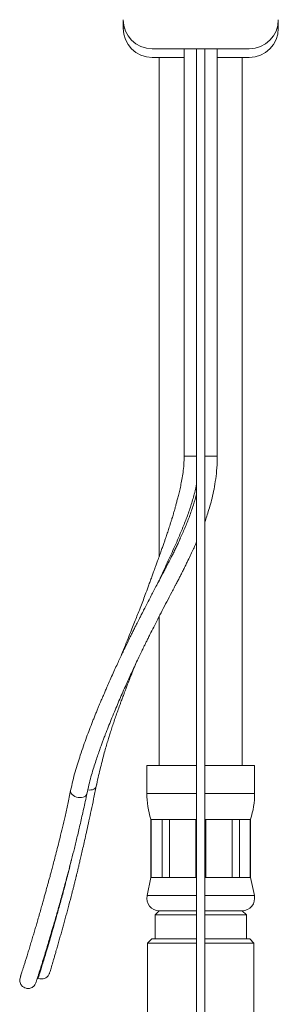
# Model space of a CAD drawing. Units: millimetres. Extents: x -154 to 487, y -408 to 641.
# Drawn here: x -151 to -120, y -208 to -89 of the extents above; entities that cross this region are included whole.
import ezdxf

# ---------------------------------------------------------------- set-up
doc = ezdxf.new("R2010")
doc.units = ezdxf.units.MM

msp = doc.modelspace()

# ---------------------------------------------------------------- linework, layer by layer
at = {"color": 7, "linetype": 'Continuous', "lineweight": 0}
for p, q in [((-138.66, -89.17), (-138.66, -90.21)), ((-119.96, -90.21), (-119.96, -89.17)), ((-129.31, -92.67), (-135.16, -92.67)), ((-131.31, -92.67), (-131.31, -141.71)), ((-129.81, -92.67), (-129.81, -229.65)), ((-123.46, -92.67), (-129.31, -92.67)), ((-128.81, -229.65), (-128.81, -92.67)), ((-127.31, -141.71), (-127.31, -92.67)), ((-131.31, -93.71), (-135.16, -93.71)), ((-134.31, -93.71), (-134.31, -153.77)), ((-123.46, -93.71), (-127.31, -93.71)), ((-124.31, -178.96), (-124.31, -93.71)), ((-134.31, -161.03), (-134.31, -178.96)), ((-135.81, -178.96), (-135.81, -182.33)), ((-135.81, -178.96), (-129.81, -178.96)), ((-128.81, -178.96), (-122.81, -178.96)), ((-122.81, -182.33), (-122.81, -178.96)), ((-141.9, -181.48), (-141.79, -180.96)), ((-135.31, -185.46), (-135.31, -192.46)), ((-135.31, -185.46), (-135.27, -185.46)), ((-135.27, -185.46), (-133.96, -185.46)), ((-135.27, -185.46), (-135.27, -192.46)), ((-133.96, -185.46), (-133.09, -185.46)), ((-133.96, -192.46), (-133.96, -185.46)), ((-133.09, -185.46), (-129.92, -185.46)), ((-133.09, -185.46), (-133.09, -192.46)), ((-129.92, -185.46), (-129.81, -185.46)), ((-129.92, -192.46), (-129.92, -185.46)), ((-128.81, -185.46), (-128.69, -185.46)), ((-128.69, -185.46), (-125.52, -185.46)), ((-128.69, -185.46), (-128.69, -192.46)), ((-125.52, -185.46), (-124.65, -185.46)), ((-125.52, -192.46), (-125.52, -185.46)), ((-124.65, -185.46), (-123.34, -185.46)), ((-124.65, -185.46), (-124.65, -192.46)), ((-123.34, -185.46), (-123.31, -185.46)), ((-123.34, -192.46), (-123.34, -185.46)), ((-123.31, -192.46), (-123.31, -185.46)), ((-135.31, -192.46), (-135.77, -194.64)), ((-135.31, -192.46), (-135.27, -192.46)), ((-135.27, -192.46), (-133.96, -192.46)), ((-133.96, -192.46), (-133.09, -192.46)), ((-133.09, -192.46), (-129.92, -192.46)), ((-129.92, -192.46), (-129.81, -192.46)), ((-128.81, -192.46), (-128.69, -192.46)), ((-128.69, -192.46), (-125.52, -192.46)), ((-125.52, -192.46), (-124.65, -192.46)), ((-124.65, -192.46), (-123.34, -192.46)), ((-123.34, -192.46), (-123.31, -192.46)), ((-122.84, -194.64), (-123.31, -192.46)), ((-134.31, -196.46), (-134.81, -196.96)), ((-134.31, -196.46), (-129.81, -196.46)), ((-128.81, -196.46), (-124.31, -196.46)), ((-128.81, -196.46), (-124.31, -196.46)), ((-123.81, -196.96), (-124.31, -196.46)), ((-134.81, -196.96), (-134.81, -199.86)), ((-134.81, -196.96), (-129.81, -196.96)), ((-128.81, -196.96), (-123.81, -196.96)), ((-123.81, -199.86), (-123.81, -196.96)), ((-135.21, -199.86), (-135.71, -200.36)), ((-135.71, -200.36), (-135.71, -210.46)), ((-129.81, -200.36), (-135.71, -200.36)), ((-135.21, -199.86), (-129.81, -199.86)), ((-128.81, -199.86), (-123.41, -199.86)), ((-122.91, -200.36), (-128.81, -200.36)), ((-122.91, -200.36), (-123.41, -199.86)), ((-122.91, -210.46), (-122.91, -200.36)), ((-149.03, -204.67), (-148.91, -204.58))]:
    msp.add_line(p, q, dxfattribs=at)
at = {"color": 8, "linetype": 'Continuous', "lineweight": 0}
for p, q in [((-138.5, -90.21), (-138.66, -90.21)), ((-119.96, -90.21), (-120.11, -90.21)), ((-131.31, -141.71), (-129.81, -141.71)), ((-128.81, -141.71), (-127.31, -141.71)), ((-135.81, -182.33), (-129.81, -182.33)), ((-128.81, -182.33), (-122.81, -182.33)), ((-135.77, -194.64), (-129.81, -194.64)), ((-128.81, -194.64), (-122.84, -194.64))]:
    msp.add_line(p, q, dxfattribs=at)
at = {"color": 8, "linetype": 'Continuous', "lineweight": 0, "flags": 128}
for points in [[(-144.99, -181.99), (-145, -182.08), (-144.98, -182.22), (-144.91, -182.35), (-144.8, -182.48), (-144.66, -182.59), (-144.49, -182.69), (-144.3, -182.77), (-144.1, -182.82), (-143.89, -182.84), (-143.69, -182.83), (-143.5, -182.8), (-143.34, -182.74), (-143.2, -182.65), (-143.1, -182.55), (-143.04, -182.43), (-143.03, -182.37)], [(-142.92, -181.91), (-142.76, -181.93), (-142.56, -181.92), (-142.37, -181.89), (-142.21, -181.83), (-142.07, -181.74), (-141.97, -181.64), (-141.91, -181.52), (-141.9, -181.48)]]:
    msp.add_lwpolyline(points, dxfattribs=at)
at = {"color": 7, "linetype": 'Continuous', "lineweight": 0}
for centre, radius, start, end in [((-135.16, -89.17), 3.5, 180, 270), ((-123.46, -89.17), 3.5, 270, 0), ((-135.16, -90.21), 3.5, 180, 270), ((-123.46, -90.21), 3.5, 270, 0), ((-125.81, -182.33), 10, 180, 198.1949), ((-132.81, -182.33), 10, 341.8051, 0), ((-134.31, -194.96), 1.5, 167.9469, 270), ((-124.31, -194.96), 1.5, 270, 12.0531)]:
    msp.add_arc(centre, radius, start, end, dxfattribs=at)
for points, knots in [([(-131.31, -141.71), (-131.31, -142.05), (-131.33, -142.71), (-131.43, -143.66), (-131.57, -144.51), (-131.72, -145.28), (-131.87, -145.97), (-132.03, -146.57), (-132.17, -147.11), (-132.29, -147.56), (-132.4, -147.94), (-132.48, -148.23), (-132.54, -148.46), (-132.61, -148.69), (-132.69, -148.96), (-132.78, -149.26), (-132.92, -149.71), (-133.09, -150.25), (-133.29, -150.86), (-133.46, -151.37), (-133.62, -151.83), (-133.77, -152.26), (-133.94, -152.73), (-134.13, -153.27), (-134.34, -153.86), (-134.54, -154.42), (-134.72, -154.9), (-134.86, -155.3), (-135, -155.7), (-135.17, -156.16), (-135.36, -156.67), (-135.55, -157.2), (-135.79, -157.85), (-136.06, -158.59), (-136.38, -159.43), (-136.69, -160.22), (-136.99, -160.98), (-137.29, -161.74), (-137.61, -162.55), (-137.99, -163.47), (-138.4, -164.5), (-138.74, -165.33), (-138.93, -165.81), (-138.97, -165.92)], [0, 0, 0, 0, 0.0392999, 0.0752832, 0.1082032, 0.1381468, 0.1651123, 0.1890535, 0.2099065, 0.228816, 0.2440071, 0.2554211, 0.2634994, 0.2724029, 0.2831114, 0.295639, 0.309855, 0.3378075, 0.3615955, 0.3850027, 0.4012033, 0.4183096, 0.4380456, 0.4605652, 0.4858669, 0.5111376, 0.5311726, 0.546103, 0.5611309, 0.5805182, 0.6035516, 0.6260213, 0.6472432, 0.6852854, 0.7186396, 0.7543182, 0.7861164, 0.8161986, 0.8514054, 0.8911495, 0.9363297, 0.9858275, 1, 1, 1, 1]), ([(-128.81, -149.59), (-128.77, -149.5), (-128.65, -149.17), (-128.45, -148.55), (-128.19, -147.7), (-127.93, -146.74), (-127.69, -145.65), (-127.49, -144.44), (-127.34, -143.11), (-127.32, -142.19), (-127.31, -141.71)], [0, 0, 0, 0, 0.03571, 0.131248, 0.24098, 0.365033, 0.503363, 0.65569, 0.821495, 1, 1, 1, 1]), ([(-134.35, -156.75), (-134.28, -156.6), (-133.91, -155.79), (-133.23, -154.31), (-132.31, -152.32), (-131.54, -150.53), (-130.91, -148.93), (-130.44, -147.53), (-130.05, -146.24), (-129.88, -145.4), (-129.81, -145.04)], [0, 0, 0, 0, 0.040922, 0.216613, 0.391912, 0.567238, 0.682451, 0.798385, 0.914846, 1, 1, 1, 1]), ([(-131.81, -151.69), (-131.61, -151.26), (-131.21, -150.38), (-130.67, -149.01), (-130.19, -147.64), (-129.93, -146.71), (-129.81, -146.26)], [0, 0, 0, 0, 0.248844, 0.50317, 0.759664, 1, 1, 1, 1]), ([(-131.76, -151.61), (-131.83, -151.77), (-131.98, -152.11), (-132.22, -152.6), (-132.46, -153.1), (-132.7, -153.57), (-132.9, -153.97), (-133.06, -154.28), (-133.2, -154.55), (-133.35, -154.85), (-133.55, -155.22), (-133.78, -155.67), (-134.14, -156.36), (-134.64, -157.32), (-135.18, -158.33), (-135.63, -159.2), (-135.96, -159.83), (-136.22, -160.34), (-136.41, -160.7), (-136.53, -160.95), (-136.65, -161.18), (-136.78, -161.44), (-136.95, -161.77), (-137.15, -162.16), (-137.37, -162.59), (-137.59, -163.04), (-137.85, -163.57), (-138.14, -164.16), (-138.45, -164.81), (-138.75, -165.44), (-139.05, -166.08), (-139.37, -166.76), (-139.7, -167.49), (-140.06, -168.27), (-140.39, -169.01), (-140.66, -169.64), (-140.87, -170.12), (-141.03, -170.5), (-141.15, -170.77), (-141.25, -171), (-141.35, -171.24), (-141.47, -171.53), (-141.63, -171.9), (-141.8, -172.32), (-141.98, -172.77), (-142.17, -173.22), (-142.41, -173.84), (-142.72, -174.63), (-143.08, -175.6), (-143.45, -176.63), (-143.81, -177.67), (-144.14, -178.71), (-144.45, -179.74), (-144.74, -180.84), (-144.91, -181.6), (-144.99, -181.98)], [0, 0, 0, 0, 0.014787, 0.029975, 0.045562, 0.06081, 0.073324, 0.082927, 0.089696, 0.099149, 0.110865, 0.124851, 0.140947, 0.17636, 0.215658, 0.237802, 0.259161, 0.276174, 0.286173, 0.293573, 0.29988, 0.308317, 0.318991, 0.331653, 0.3463, 0.36085, 0.374705, 0.397714, 0.418501, 0.437749, 0.459062, 0.480634, 0.504339, 0.530186, 0.557682, 0.576758, 0.592576, 0.60513, 0.614416, 0.620342, 0.627795, 0.637692, 0.650034, 0.664638, 0.679834, 0.695233, 0.710836, 0.742659, 0.775321, 0.810412, 0.849669, 0.883435, 0.919758, 0.958621, 1, 1, 1, 1]), ([(-143.03, -182.37), (-142.95, -182.02), (-142.81, -181.35), (-142.55, -180.37), (-142.28, -179.46), (-142.02, -178.63), (-141.77, -177.88), (-141.54, -177.21), (-141.33, -176.63), (-141.15, -176.14), (-141, -175.75), (-140.89, -175.47), (-140.79, -175.2), (-140.65, -174.83), (-140.41, -174.23), (-140.1, -173.44), (-139.73, -172.53), (-139.35, -171.64), (-138.98, -170.77), (-138.59, -169.89), (-138.21, -169.04), (-137.84, -168.23), (-137.49, -167.47), (-137.13, -166.7), (-136.79, -165.97), (-136.5, -165.37), (-136.26, -164.88), (-136.06, -164.48), (-135.87, -164.08), (-135.66, -163.65), (-135.36, -163.05), (-134.97, -162.28), (-134.48, -161.32), (-133.95, -160.3), (-133.39, -159.23), (-132.93, -158.37), (-132.6, -157.75), (-132.42, -157.41), (-132.27, -157.11), (-132.14, -156.87), (-132.02, -156.64), (-131.88, -156.35), (-131.68, -155.97), (-131.44, -155.5), (-131.19, -154.99), (-130.9, -154.4), (-130.58, -153.75), (-130.26, -153.07), (-130.01, -152.52), (-129.86, -152.19), (-129.81, -152.06)], [0, 0, 0, 0, 0.038623, 0.074198, 0.106726, 0.1362, 0.162609, 0.185941, 0.206186, 0.223337, 0.237393, 0.245902, 0.252669, 0.265195, 0.283968, 0.314085, 0.345161, 0.374888, 0.40327, 0.431758, 0.462956, 0.486581, 0.511579, 0.537773, 0.561897, 0.582727, 0.59678, 0.609059, 0.621847, 0.635677, 0.650522, 0.679541, 0.71026, 0.742736, 0.777029, 0.813007, 0.825188, 0.835871, 0.845053, 0.852737, 0.859107, 0.866957, 0.879316, 0.894943, 0.91096, 0.926004, 0.949643, 0.970473, 0.988567, 1, 1, 1, 1]), ([(-141.9, -181.48), (-141.83, -181.13), (-141.69, -180.46), (-141.45, -179.46), (-141.22, -178.54), (-140.99, -177.68), (-140.78, -176.91), (-140.58, -176.22), (-140.39, -175.62), (-140.21, -175.04), (-140.02, -174.44), (-139.8, -173.78), (-139.57, -173.1), (-139.32, -172.41), (-139.11, -171.82), (-138.94, -171.37), (-138.84, -171.08), (-138.75, -170.85), (-138.67, -170.64), (-138.58, -170.38), (-138.45, -170.05), (-138.3, -169.64), (-138.09, -169.11), (-137.84, -168.47), (-137.57, -167.79), (-137.34, -167.21), (-137.2, -166.86), (-137.15, -166.73)], [0, 0, 0, 0, 0.077618, 0.148986, 0.214217, 0.273366, 0.326454, 0.373484, 0.414442, 0.449473, 0.49208, 0.536119, 0.581591, 0.628498, 0.675114, 0.699036, 0.718102, 0.73231, 0.744055, 0.760525, 0.782206, 0.809104, 0.841227, 0.887826, 0.932892, 0.974725, 1, 1, 1, 1]), ([(-144.99, -181.98), (-145.11, -182.53), (-145.33, -183.6), (-145.66, -185.07), (-145.97, -186.41), (-146.26, -187.62), (-146.53, -188.7), (-146.78, -189.66), (-146.99, -190.49), (-147.18, -191.19), (-147.33, -191.78), (-147.47, -192.31), (-147.61, -192.79), (-147.73, -193.23), (-147.83, -193.62), (-147.92, -193.92), (-147.99, -194.18), (-148.08, -194.5), (-148.2, -194.93), (-148.36, -195.49), (-148.54, -196.13), (-148.74, -196.84), (-148.93, -197.52), (-149.12, -198.17), (-149.3, -198.78), (-149.49, -199.4), (-149.68, -200.03), (-149.87, -200.67), (-150.06, -201.29), (-150.23, -201.86), (-150.39, -202.36), (-150.52, -202.79), (-150.65, -203.19), (-150.77, -203.55), (-150.87, -203.86), (-150.95, -204.12), (-151.01, -204.3), (-151.05, -204.42), (-151.05, -204.43), (-151.05, -204.44)], [0, 0, 0, 0, 0.039198, 0.075935, 0.110247, 0.142159, 0.171685, 0.198833, 0.22361, 0.243344, 0.261264, 0.277369, 0.291657, 0.307011, 0.319503, 0.329132, 0.336947, 0.345056, 0.36201, 0.380324, 0.404244, 0.430743, 0.459825, 0.484274, 0.510292, 0.537894, 0.567694, 0.6, 0.634814, 0.672134, 0.703146, 0.735697, 0.769786, 0.805412, 0.842572, 0.880562, 0.920028, 0.960973, 1, 1, 1, 1]), ([(-149.15, -205.04), (-149.15, -205.03), (-149.14, -205.02), (-149.1, -204.89), (-149.03, -204.67), (-148.94, -204.39), (-148.83, -204.05), (-148.71, -203.66), (-148.57, -203.25), (-148.44, -202.82), (-148.3, -202.36), (-148.15, -201.9), (-148.01, -201.44), (-147.87, -200.98), (-147.74, -200.54), (-147.57, -199.97), (-147.35, -199.22), (-147.1, -198.36), (-146.86, -197.56), (-146.66, -196.84), (-146.44, -196.08), (-146.21, -195.27), (-145.98, -194.43), (-145.73, -193.52), (-145.47, -192.54), (-145.18, -191.46), (-144.87, -190.26), (-144.53, -188.94), (-144.18, -187.5), (-143.81, -185.92), (-143.42, -184.21), (-143.16, -182.99), (-143.03, -182.37)], [0, 0, 0, 0, 0.0406274, 0.0845034, 0.1263662, 0.1662158, 0.2040511, 0.2392489, 0.2724998, 0.3038017, 0.3331527, 0.361031, 0.3868839, 0.4107104, 0.4325112, 0.452625, 0.4923229, 0.5328721, 0.5596629, 0.5868179, 0.6143392, 0.6422289, 0.6704904, 0.6991554, 0.7293747, 0.7617375, 0.7962363, 0.8328568, 0.8715787, 0.9123719, 0.9551963, 1, 1, 1, 1]), ([(-147.56, -204.06), (-147.56, -204.04), (-147.55, -204.02), (-147.5, -203.88), (-147.44, -203.66), (-147.35, -203.38), (-147.25, -203.05), (-147.14, -202.67), (-147.02, -202.26), (-146.89, -201.83), (-146.75, -201.33), (-146.59, -200.77), (-146.41, -200.15), (-146.24, -199.54), (-146.07, -198.94), (-145.9, -198.34), (-145.73, -197.73), (-145.5, -196.89), (-145.21, -195.81), (-144.93, -194.74), (-144.73, -193.98), (-144.63, -193.56), (-144.53, -193.18), (-144.45, -192.85), (-144.39, -192.59), (-144.34, -192.39), (-144.3, -192.25), (-144.26, -192.08), (-144.21, -191.86), (-144.13, -191.56), (-144.04, -191.17), (-143.93, -190.68), (-143.79, -190.1), (-143.63, -189.43), (-143.45, -188.64), (-143.25, -187.75), (-143.02, -186.74), (-142.78, -185.61), (-142.5, -184.35), (-142.21, -182.97), (-142.01, -181.99), (-141.9, -181.48)], [0, 0, 0, 0, 0.043463, 0.085274, 0.125435, 0.163947, 0.200814, 0.235422, 0.268445, 0.299882, 0.329732, 0.366128, 0.399846, 0.430884, 0.459246, 0.485961, 0.512331, 0.538363, 0.5884, 0.637146, 0.652202, 0.666464, 0.678948, 0.689646, 0.698554, 0.703795, 0.708133, 0.712491, 0.719281, 0.728632, 0.740543, 0.755017, 0.772054, 0.791654, 0.813816, 0.838536, 0.865806, 0.895614, 0.927937, 0.962747, 1, 1, 1, 1]), ([(-148.91, -204.57), (-148.91, -204.57), (-148.91, -204.6), (-148.88, -204.49), (-148.81, -204.26), (-148.68, -203.86), (-148.51, -203.31), (-148.3, -202.62), (-148.04, -201.79), (-147.75, -200.82), (-147.43, -199.72), (-147.08, -198.5), (-146.69, -197.15), (-146.28, -195.67), (-145.84, -194.06), (-145.38, -192.3), (-145.06, -191.04), (-144.89, -190.34), (-144.88, -190.3)], [0, 0, 0, 0, 0.0145883, 0.0839202, 0.1532513, 0.2238441, 0.2944428, 0.3650473, 0.4356524, 0.5062502, 0.5755736, 0.6448865, 0.7141983, 0.7835147, 0.8542548, 0.9250085, 0.9957747, 1, 1, 1, 1]), ([(-151.05, -204.44), (-151.08, -204.53), (-151.14, -204.71), (-151.12, -204.99), (-151.05, -205.23), (-150.94, -205.42), (-150.8, -205.57), (-150.61, -205.71), (-150.41, -205.79), (-150.21, -205.82), (-150.04, -205.82), (-149.84, -205.79), (-149.64, -205.7), (-149.46, -205.57), (-149.31, -205.41), (-149.21, -205.23), (-149.17, -205.1), (-149.15, -205.04)], [0, 0, 0, 0, 0.086951, 0.16997, 0.24581, 0.31272, 0.374028, 0.43036, 0.523376, 0.56479, 0.616697, 0.677573, 0.744303, 0.813141, 0.880427, 0.943283, 1, 1, 1, 1]), ([(-148.91, -204.58), (-148.84, -204.61), (-148.68, -204.67), (-148.43, -204.69), (-148.17, -204.64), (-147.95, -204.53), (-147.71, -204.35), (-147.61, -204.16), (-147.56, -204.06)], [0, 0, 0, 0, 0.134635, 0.327341, 0.455035, 0.608735, 0.790878, 1, 1, 1, 1])]:
    msp.add_open_spline(points, degree=3, knots=knots, dxfattribs=at)

doc.saveas('drawing.dxf')
